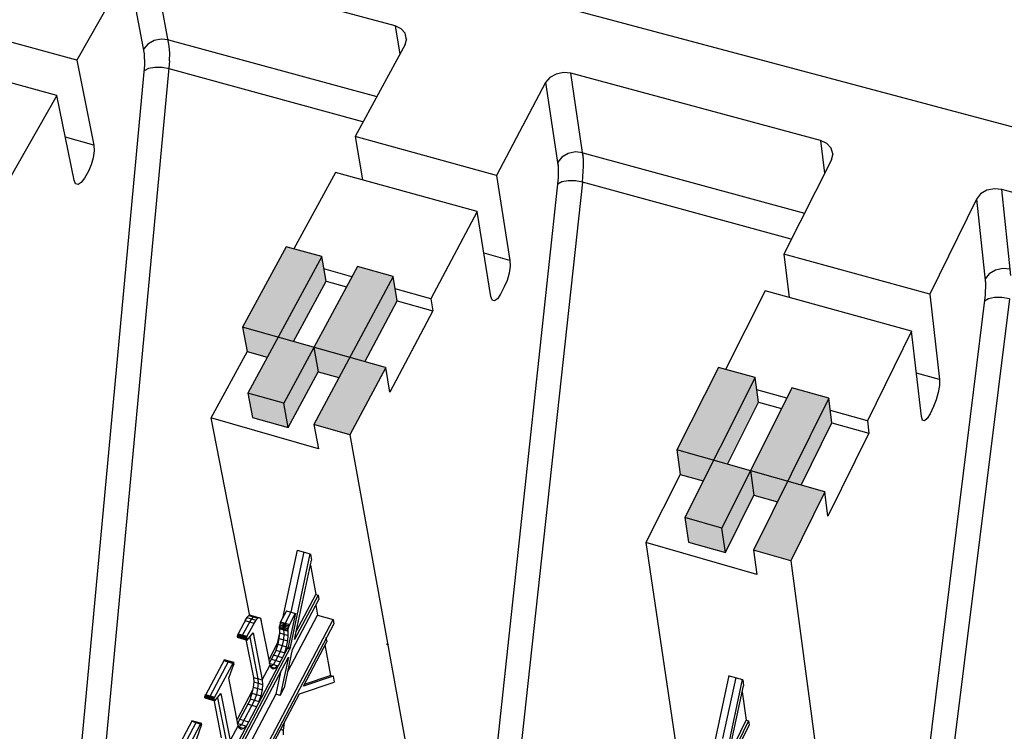
# Model space of a CAD drawing. Units: inches. Extents: x 61243 to 127562, y 32439 to 64408.
# Drawn here: x 62730 to 62738, y 32546 to 32551 of the extents above; entities that cross this region are included whole.
import ezdxf

# ---------------------------------------------------------------- set-up
doc = ezdxf.new("R2010")
doc.units = ezdxf.units.IN
doc.header["$LTSCALE"] = 0.5
doc.layers.add('HATCH+', color=141, linetype='Continuous')
doc.layers.add('MITER-3', color=253, linetype='Continuous')

msp = doc.modelspace()

# ---------------------------------------------------------------- hatches: boundary and pattern name
at = {"layer": 'HATCH+', "linetype": 'Continuous', "ltscale": 12}
for points in [[(62732.21397, 32549.27958), (62731.89016, 32548.68473), (62731.92419, 32548.50459), (62732.07362, 32548.46221), (62731.93045, 32548.19772), (62731.96463, 32548.01784), (62732.22915, 32547.94217), (62732.45086, 32548.35523), (62732.60364, 32548.31191), (62732.4182, 32547.96524), (62732.68497, 32547.88895), (62732.94898, 32548.38548), (62732.79465, 32548.42902), (62733.03442, 32548.87839), (62733.00334, 32549.05913), (62732.73949, 32549.13279), (62732.41952, 32548.53507), (62732.26715, 32548.57815), (62732.50936, 32549.02556), (62732.47635, 32549.20625)], [(62735.10177, 32547.77679), (62735.12781, 32547.5961), (62735.29786, 32547.54787), (62735.16136, 32547.27639), (62735.18738, 32547.096), (62735.4608, 32547.0178), (62735.67208, 32547.44175), (62735.8457, 32547.39251), (62735.66908, 32547.03656), (62735.9449, 32546.95787), (62736.19619, 32547.46749), (62736.02095, 32547.51694), (62736.24929, 32547.97807), (62736.22632, 32548.1594), (62735.95367, 32548.23551), (62735.64896, 32547.6221), (62735.47582, 32547.67105), (62735.70676, 32548.13014), (62735.68177, 32548.31142), (62735.41061, 32548.38711)]]:
    msp.add_hatch(color=141, dxfattribs=at).paths.add_polyline_path(points, flags=0)

# ---------------------------------------------------------------- linework, layer by layer
at = {"layer": 'MITER-3', "color": 7, "linetype": 'Continuous', "ltscale": 3.6}
for p, q in [((62748.9428, 32547.13006), (62724.52488, 32553.65434)), ((62731.35161, 32550.65443), (62730.76221, 32544.36164)), ((62732.78123, 32550.20195), (62731.34747, 32550.59423)), ((62734.40528, 32549.7576), (62733.68908, 32543.18678)), ((62735.94829, 32549.33543), (62734.40528, 32549.7576)), ((62737.56155, 32548.89404), (62736.72385, 32542.17664)), ((62732.39412, 32547.0066), (62732.3943, 32546.99797)), ((62732.39425, 32547.00656), (62732.40048, 32546.96291)), ((62735.48953, 32546.0983), (62735.48947, 32546.10704)), ((62735.59082, 32546.07758), (62735.59074, 32546.06889)), ((62735.59096, 32546.07754), (62735.59537, 32546.03373))]:
    msp.add_line(p, q, dxfattribs=at)
at = {"layer": 'MITER-3', "color": 7, "linetype": 'Continuous', "ltscale": 0.9}
for p, q in [((62731.34901, 32550.76269), (62731.23029, 32551.39464)), ((62733.01959, 32550.91243), (62731.23029, 32551.39464)), ((62731.04568, 32551.32672), (62730.66503, 32550.65779)), ((62731.04566, 32551.32668), (62731.16429, 32550.70653)), ((62730.66504, 32550.65781), (62729.65264, 32550.93545)), ((62733.06466, 32550.89122), (62733.01948, 32550.91224)), ((62733.01948, 32550.91224), (62733.05432, 32550.70415)), ((62733.09427, 32550.8574), (62733.06466, 32550.89122)), ((62733.10217, 32550.80992), (62733.09428, 32550.85742)), ((62731.19086, 32550.77786), (62731.15926, 32550.74139)), ((62731.23675, 32550.80355), (62731.19086, 32550.77785)), ((62731.28996, 32550.81456), (62731.23676, 32550.80354)), ((62731.34241, 32550.80921), (62731.28996, 32550.81456)), ((62731.34241, 32550.80921), (62732.88315, 32550.38937)), ((62733.09212, 32550.77367), (62732.72231, 32550.09359)), ((62733.10394, 32550.81615), (62733.0915, 32550.77252)), ((62731.16429, 32550.70655), (62731.16637, 32550.62536)), ((62731.35209, 32550.71085), (62731.34901, 32550.7627)), ((62731.35161, 32550.65443), (62731.35209, 32550.71085)), ((62730.51717, 32550.39797), (62729.50276, 32550.67775)), ((62731.16637, 32550.62536), (62730.56595, 32544.15792)), ((62730.66504, 32550.65781), (62730.79128, 32550.03078)), ((62731.19543, 32550.59611), (62731.16339, 32550.58023)), ((62731.24165, 32550.60433), (62731.19543, 32550.59611)), ((62731.29502, 32550.60366), (62731.24165, 32550.60433)), ((62731.34746, 32550.59421), (62731.29502, 32550.60366)), ((62734.20936, 32550.55655), (62734.16298, 32550.53015)), ((62734.26379, 32550.56784), (62734.20931, 32550.55645)), ((62734.31804, 32550.56235), (62734.26371, 32550.56769)), ((62736.16524, 32550.06431), (62734.31793, 32550.56215)), ((62734.41082, 32549.92765), (62734.31793, 32550.56215)), ((62734.13176, 32550.49277), (62733.76755, 32549.80694)), ((62734.163, 32550.53018), (62734.13174, 32550.49273)), ((62734.13174, 32550.49273), (62734.225, 32549.87012)), ((62730.51717, 32550.39797), (62730.15891, 32549.76839)), ((62730.64508, 32549.77153), (62730.51717, 32550.39797)), ((62730.79129, 32550.03079), (62730.5802, 32550.08933)), ((62733.76756, 32549.80696), (62732.72232, 32550.09361)), ((62732.72232, 32550.09361), (62732.77767, 32549.77452)), ((62736.21212, 32550.04246), (62736.16514, 32550.06411)), ((62736.16514, 32550.06411), (62736.19503, 32549.82361)), ((62736.24368, 32550.0077), (62736.21212, 32550.04246)), ((62730.79369, 32549.98897), (62730.78684, 32549.93777)), ((62730.79129, 32550.03079), (62730.79368, 32549.98895)), ((62734.29817, 32549.96877), (62734.25221, 32549.9425)), ((62734.35214, 32549.97998), (62734.29817, 32549.96877)), ((62734.40594, 32549.97441), (62734.35214, 32549.97998)), ((62734.40594, 32549.97441), (62736.04544, 32549.52765)), ((62734.41082, 32549.92765), (62734.40594, 32549.97441)), ((62736.25511, 32549.96532), (62736.24369, 32550.00772)), ((62736.25512, 32549.96534), (62736.24404, 32549.92059)), ((62730.78685, 32549.93779), (62730.7718, 32549.88499)), ((62734.25221, 32549.9425), (62734.22125, 32549.90514)), ((62734.22125, 32549.90514), (62734.225, 32549.8701)), ((62734.41236, 32549.87542), (62734.41082, 32549.92766)), ((62736.24463, 32549.92176), (62735.89212, 32549.22429)), ((62730.75085, 32549.83864), (62730.72165, 32549.78679)), ((62730.77181, 32549.88501), (62730.75084, 32549.83862)), ((62732.57866, 32549.82942), (62732.27097, 32549.26358)), ((62733.62606, 32549.54051), (62732.57865, 32549.8294)), ((62734.225, 32549.87012), (62734.22492, 32549.78823)), ((62734.40527, 32549.75758), (62734.41236, 32549.87542)), ((62730.65647, 32549.74552), (62730.64509, 32549.77155)), ((62730.67504, 32549.73934), (62730.65647, 32549.74552)), ((62730.69793, 32549.75384), (62730.67503, 32549.73932)), ((62730.72166, 32549.78681), (62730.69792, 32549.75382)), ((62734.22492, 32549.78824), (62733.51889, 32543.24782)), ((62733.76756, 32549.80696), (62733.86767, 32549.17762)), ((62734.25195, 32549.7592), (62734.22109, 32549.74261)), ((62734.29777, 32549.76787), (62734.25195, 32549.7592)), ((62734.3516, 32549.7673), (62734.29777, 32549.76787)), ((62734.40527, 32549.75758), (62734.3516, 32549.7673)), ((62737.39523, 32549.69701), (62737.3488, 32549.66999)), ((62737.45046, 32549.7085), (62737.39518, 32549.69691)), ((62737.50614, 32549.70278), (62737.45039, 32549.70836)), ((62739.41423, 32549.18832), (62737.50604, 32549.70258)), ((62737.57136, 32549.06568), (62737.50604, 32549.70258)), ((62737.3183, 32549.63167), (62736.97183, 32548.92819)), ((62737.34882, 32549.67002), (62737.31828, 32549.63163)), ((62737.31828, 32549.63163), (62737.38445, 32549.0067)), ((62733.62606, 32549.54051), (62733.28318, 32548.89483)), ((62733.72774, 32548.91184), (62733.62606, 32549.54051)), ((62732.21397, 32549.27958), (62731.8901, 32548.68474)), ((62733.86768, 32549.17764), (62733.67617, 32549.23075)), ((62733.86768, 32549.17764), (62733.86885, 32549.13548)), ((62736.97184, 32548.92821), (62735.89213, 32549.22431)), ((62735.89213, 32549.22431), (62735.93362, 32548.90409)), ((62733.86886, 32549.1355), (62733.86135, 32549.08363)), ((62737.45834, 32549.10708), (62737.41234, 32549.08018)), ((62737.51309, 32549.11849), (62737.45834, 32549.10707)), ((62737.5683, 32549.11268), (62737.51309, 32549.11849)), ((62733.84633, 32549.02996), (62733.82604, 32548.98255)), ((62733.86136, 32549.08365), (62733.84632, 32549.02995)), ((62737.41233, 32549.08019), (62737.38208, 32549.04189)), ((62737.38208, 32549.04189), (62737.38445, 32549.00669)), ((62733.82605, 32548.98257), (62733.7981, 32548.92942)), ((62735.75517, 32548.95331), (62735.46178, 32548.37283)), ((62736.83721, 32548.65486), (62735.75516, 32548.9533)), ((62737.38445, 32549.0067), (62737.38207, 32548.92413)), ((62733.28319, 32548.89485), (62733.29837, 32548.80456)), ((62733.73752, 32548.88591), (62733.72775, 32548.91186)), ((62733.75434, 32548.88019), (62733.73531, 32548.8855)), ((62733.77561, 32548.89548), (62733.75433, 32548.88018)), ((62733.79811, 32548.92943), (62733.7756, 32548.89546)), ((62736.97184, 32548.92821), (62737.04403, 32548.29675)), ((62737.38207, 32548.92413), (62737.29649, 32548.22498)), ((62737.40692, 32548.89534), (62737.37735, 32548.878)), ((62737.45229, 32548.90447), (62737.40692, 32548.89534)), ((62737.50658, 32548.904), (62737.45229, 32548.90447)), ((62737.56154, 32548.89402), (62737.50658, 32548.904)), ((62733.29838, 32548.80457), (62732.98045, 32548.20514)), ((62731.89014, 32548.68482), (62731.92419, 32548.50459)), ((62736.83721, 32548.65486), (62736.51091, 32547.99235)), ((62736.91085, 32548.02413), (62736.83721, 32548.65486)), ((62731.92423, 32548.50467), (62731.65713, 32548.01285)), ((62732.94898, 32548.38548), (62732.68497, 32547.88895)), ((62732.98041, 32548.20506), (62732.94898, 32548.38548)), ((62735.41065, 32548.38719), (62735.10177, 32547.77679)), ((62737.04404, 32548.29677), (62736.8735, 32548.34406)), ((62737.04404, 32548.29677), (62737.0439, 32548.25429)), ((62737.29649, 32548.22498), (62736.57578, 32542.40459)), ((62737.04391, 32548.25431), (62737.03571, 32548.20176)), ((62737.02071, 32548.14715), (62737.00114, 32548.09867)), ((62737.03572, 32548.20178), (62737.0207, 32548.14713)), ((62737.00115, 32548.09869), (62736.97455, 32548.04417)), ((62731.65688, 32548.01415), (62731.94156, 32546.55084)), ((62736.91891, 32547.99831), (62736.91086, 32548.02415)), ((62736.93385, 32547.99309), (62736.91691, 32547.99782)), ((62736.95339, 32548.00921), (62736.93384, 32547.99307)), ((62736.97456, 32548.04419), (62736.95338, 32548.00919)), ((62736.51092, 32547.99236), (62736.52203, 32547.90178)), ((62732.68501, 32547.88903), (62733.52204, 32543.23827)), ((62736.52204, 32547.9018), (62736.21942, 32547.28662)), ((62735.10181, 32547.77687), (62735.12781, 32547.5961)), ((62735.12785, 32547.59617), (62734.87305, 32547.09143)), ((62736.19619, 32547.46749), (62735.94486, 32546.95779)), ((62736.21938, 32547.28655), (62736.19619, 32547.46749)), ((62734.87285, 32547.09273), (62735.10632, 32545.52575)), ((62732.29361, 32547.03637), (62732.18679, 32546.53346)), ((62732.24516, 32546.31754), (62732.39172, 32547.00786)), ((62732.34264, 32547.0225), (62732.24833, 32546.57858)), ((62732.29361, 32547.03637), (62732.39172, 32547.00786)), ((62732.27544, 32546.3752), (62732.40035, 32546.96294)), ((62732.39213, 32546.92426), (62732.43245, 32546.70826)), ((62735.9449, 32546.95787), (62736.55024, 32542.41245)), ((62732.44876, 32546.7035), (62732.27544, 32546.3752)), ((62732.28812, 32546.43483), (62732.43245, 32546.70826)), ((62732.43245, 32546.70826), (62732.44877, 32546.70341)), ((62732.44871, 32546.70356), (62732.45479, 32546.6716)), ((62732.26001, 32546.3026), (62732.45479, 32546.6716)), ((62732.43185, 32546.6284), (62732.44532, 32546.5562)), ((62731.93706, 32546.55212), (62731.92288, 32546.5382)), ((62731.94968, 32546.55605), (62731.93706, 32546.55212)), ((62731.93706, 32546.55212), (62732.00302, 32546.53275)), ((62731.94968, 32546.55605), (62732.01562, 32546.53669)), ((62731.97008, 32546.54273), (62731.95587, 32546.52876)), ((62731.98273, 32546.54669), (62731.97008, 32546.54273)), ((62732.21562, 32546.58816), (62732.16753, 32546.49564)), ((62732.24833, 32546.57858), (62732.20019, 32546.48613)), ((62732.21571, 32546.58807), (62732.28114, 32546.5689)), ((62732.22516, 32546.13858), (62732.44523, 32546.55631)), ((62732.2281, 32546.46411), (62732.28105, 32546.56899)), ((62732.28105, 32546.56899), (62732.22881, 32546.32235)), ((62732.44523, 32546.55631), (62732.55987, 32546.52308)), ((62731.18085, 32543.89966), (62732.55987, 32546.52308)), ((62731.92288, 32546.53819), (62731.85462, 32546.41359)), ((62731.95587, 32546.52876), (62731.88747, 32546.40381)), ((62731.92288, 32546.5382), (62731.90854, 32546.51563)), ((62731.90854, 32546.51563), (62731.97454, 32546.49624)), ((62731.98886, 32546.51881), (62731.92067, 32546.39414)), ((62731.92288, 32546.5382), (62731.98886, 32546.51881)), ((62731.95587, 32546.52876), (62731.9415, 32546.50613)), ((62731.98886, 32546.51881), (62731.97454, 32546.49624)), ((62732.00302, 32546.53275), (62731.98886, 32546.51881)), ((62732.01562, 32546.53669), (62732.00302, 32546.53275)), ((62732.02544, 32546.53027), (62732.01562, 32546.53669)), ((62732.09474, 32546.18698), (62732.02544, 32546.53027)), ((62732.03151, 32546.51412), (62732.02544, 32546.53027)), ((62732.17181, 32546.50515), (62732.16086, 32546.46424)), ((62732.16177, 32546.47412), (62732.1637, 32546.42398)), ((62732.16177, 32546.47412), (62732.22725, 32546.45489)), ((62732.16407, 32546.48494), (62732.22955, 32546.46572)), ((62732.16753, 32546.49564), (62732.23301, 32546.47641)), ((62732.17181, 32546.50515), (62732.23728, 32546.48594)), ((62732.19064, 32546.46554), (62732.19653, 32546.49803)), ((62732.20019, 32546.48613), (62732.19346, 32546.45445)), ((62732.20699, 32546.46077), (62732.21382, 32546.49295)), ((62732.22633, 32546.445), (62732.23728, 32546.48594)), ((62732.55987, 32546.52308), (62732.56558, 32546.49225)), ((62731.85113, 32546.39713), (62731.91718, 32546.37764)), ((62731.85686, 32546.41852), (62731.85144, 32546.393)), ((62731.8516, 32546.40231), (62731.85144, 32546.393)), ((62731.85158, 32546.4023), (62731.91765, 32546.38285)), ((62731.85279, 32546.40798), (62731.91884, 32546.38853)), ((62731.85461, 32546.41359), (62731.92067, 32546.39414)), ((62731.85685, 32546.41852), (62731.9229, 32546.39907)), ((62731.85918, 32546.38987), (62731.87705, 32546.41251)), ((62731.88747, 32546.40381), (62731.88429, 32546.38322)), ((62731.89209, 32546.37977), (62731.91022, 32546.40276)), ((62731.9229, 32546.39907), (62731.91748, 32546.37354)), ((62731.92521, 32546.37042), (62731.96829, 32546.42511)), ((62731.96829, 32546.42511), (62732.0361, 32546.07603)), ((62732.16366, 32546.42453), (62732.1472, 32546.34638)), ((62732.1637, 32546.42398), (62732.16001, 32546.38403)), ((62732.16086, 32546.46424), (62732.22633, 32546.445)), ((62732.16142, 32546.45625), (62732.22689, 32546.43702)), ((62732.1637, 32546.42398), (62732.22914, 32546.40474)), ((62732.19628, 32546.41419), (62732.19259, 32546.37432)), ((62732.19346, 32546.45445), (62732.19628, 32546.41419)), ((62732.22544, 32546.36478), (62732.22914, 32546.40474)), ((62732.22914, 32546.40474), (62732.22725, 32546.45489)), ((62732.22876, 32546.3224), (62731.51821, 32544.97631)), ((62731.85144, 32546.393), (62731.92521, 32546.37042)), ((62731.91593, 32546.37487), (62731.97046, 32546.09545)), ((62731.91765, 32546.38285), (62731.91748, 32546.37354)), ((62731.94328, 32546.39337), (62732.00321, 32546.08562)), ((62732.1472, 32546.34638), (62732.08622, 32546.23108)), ((62732.15072, 32546.34031), (62732.13674, 32546.29708)), ((62732.16001, 32546.38403), (62732.15072, 32546.34031)), ((62732.15072, 32546.34031), (62732.21615, 32546.32105)), ((62732.16001, 32546.38403), (62732.22544, 32546.36478)), ((62732.18332, 32546.33069), (62732.16938, 32546.28754)), ((62732.19259, 32546.37432), (62732.18332, 32546.33069)), ((62732.21615, 32546.32105), (62732.22544, 32546.36478)), ((62732.22876, 32546.3224), (62732.24503, 32546.31757)), ((62732.34083, 32546.03109), (62732.51304, 32546.35873)), ((62732.54431, 32546.10903), (62732.50172, 32546.3372)), ((62732.50701, 32546.39084), (62732.5131, 32546.35885)), ((62732.97168, 32546.33499), (62732.95581, 32546.33971)), ((62732.24516, 32546.31754), (62731.02596, 32544.00713)), ((62732.13944, 32546.29629), (62732.08851, 32546.19997)), ((62732.15211, 32546.24908), (62732.11855, 32546.19133)), ((62732.18489, 32546.23928), (62732.11943, 32546.25854)), ((62732.13674, 32546.29708), (62732.20217, 32546.2778)), ((62732.16938, 32546.28754), (62732.13747, 32546.22137)), ((62732.19969, 32546.0181), (62732.26001, 32546.3026)), ((62732.20217, 32546.2778), (62732.21615, 32546.32105)), ((62732.22741, 32546.31213), (62732.24304, 32546.30756)), ((62731.0328, 32543.97556), (62732.22973, 32546.24489)), ((62731.75685, 32546.22767), (62731.61559, 32545.96444)), ((62731.78755, 32546.21591), (62731.64856, 32545.95454)), ((62731.82299, 32546.20816), (62731.68186, 32545.94475)), ((62731.75194, 32546.22138), (62731.8285, 32546.1956)), ((62731.82793, 32546.20499), (62731.7544, 32546.22528)), ((62731.82868, 32546.19963), (62731.7851, 32546.21203)), ((62731.78954, 32546.08855), (62731.82869, 32546.19964)), ((62731.81455, 32546.19519), (62731.82783, 32546.19123)), ((62732.0361, 32546.07603), (62732.09474, 32546.18698)), ((62732.08581, 32546.20074), (62732.15129, 32546.18141)), ((62732.10281, 32546.16561), (62732.09474, 32546.18698)), ((62732.11855, 32546.19133), (62732.09983, 32546.17268)), ((62732.10477, 32546.23081), (62732.17024, 32546.21153)), ((62732.15129, 32546.18141), (62732.13254, 32546.16271)), ((62732.13855, 32546.1435), (62732.14689, 32546.18274)), ((62732.2296, 32546.24493), (62732.16925, 32545.96028)), ((62732.09983, 32546.17268), (62732.13254, 32546.16271)), ((62732.11584, 32546.15725), (62732.10281, 32546.16561)), ((62732.13254, 32546.16271), (62732.11584, 32546.15725)), ((62732.17129, 32546.13409), (62732.13634, 32545.97009)), ((62732.56049, 32546.10426), (62732.34083, 32546.03109)), ((62732.54431, 32546.10903), (62732.34737, 32546.04355)), ((62732.54425, 32546.10935), (62732.56046, 32546.10419)), ((62732.5604, 32546.10452), (62732.56879, 32546.06015)), ((62735.48732, 32546.10823), (62735.37521, 32545.58807)), ((62735.48947, 32546.10704), (62735.58869, 32546.07877)), ((62731.85861, 32545.74017), (62731.78954, 32546.08855)), ((62731.97287, 32546.06331), (62731.96921, 32546.02329)), ((62731.97046, 32546.09545), (62732.03617, 32546.07613)), ((62731.97053, 32546.09556), (62731.97287, 32546.06331)), ((62731.97287, 32546.06331), (62732.03849, 32546.04387)), ((62732.00555, 32546.05342), (62732.00188, 32546.01348)), ((62732.00321, 32546.08562), (62732.00555, 32546.05342)), ((62732.03849, 32546.04387), (62732.03482, 32546.00385)), ((62732.03617, 32546.07613), (62732.03849, 32546.04387)), ((62732.31061, 32545.97356), (62732.56879, 32546.06015)), ((62735.43765, 32545.37769), (62735.58869, 32546.07877)), ((62735.538, 32546.09389), (62735.44081, 32545.64304)), ((62735.46651, 32545.43687), (62735.59524, 32546.03376)), ((62732.13643, 32545.97027), (62731.06005, 32543.92765)), ((62731.24307, 32543.94075), (62732.31074, 32545.97352)), ((62731.61241, 32545.94378), (62731.61785, 32545.96941)), ((62731.61375, 32545.9588), (62731.68002, 32545.93911)), ((62731.61558, 32545.96444), (62731.68186, 32545.94475)), ((62731.61784, 32545.96941), (62731.68411, 32545.94972)), ((62731.62026, 32545.94078), (62731.63802, 32545.96335)), ((62731.6865, 32545.92108), (62731.73004, 32545.9765)), ((62731.73004, 32545.9765), (62731.79943, 32545.6282)), ((62731.96457, 32546.00142), (62731.84994, 32545.78427)), ((62731.9599, 32545.97942), (62731.94584, 32545.93598)), ((62731.96921, 32546.02329), (62731.9599, 32545.97942)), ((62731.9599, 32545.97942), (62732.0255, 32545.95997)), ((62731.96921, 32546.02329), (62732.03482, 32546.00385)), ((62731.99259, 32545.9697), (62731.97856, 32545.92635)), ((62732.00188, 32546.01348), (62731.99259, 32545.9697)), ((62732.0255, 32545.95997), (62732.01145, 32545.91651)), ((62732.03482, 32546.00385), (62732.0255, 32545.95997)), ((62732.16912, 32545.96032), (62732.1363, 32545.97031)), ((62732.15895, 32545.96355), (62732.17485, 32545.96885)), ((62732.16925, 32545.96028), (62732.19953, 32546.01834)), ((62735.58545, 32545.98838), (62735.61494, 32545.77867)), ((62731.61209, 32545.94791), (62731.67836, 32545.92818)), ((62731.61241, 32545.94378), (62731.61256, 32545.9531)), ((62731.61241, 32545.94378), (62731.6865, 32545.92108)), ((62731.61254, 32545.9531), (62731.67882, 32545.93341)), ((62731.64856, 32545.95454), (62731.64537, 32545.93388)), ((62731.65327, 32545.93055), (62731.67131, 32545.95348)), ((62731.67709, 32545.93009), (62731.73356, 32545.64787)), ((62731.67868, 32545.92409), (62731.68411, 32545.94972)), ((62731.67868, 32545.92409), (62731.67882, 32545.93341)), ((62731.70514, 32545.94481), (62731.76643, 32545.63791)), ((62731.9485, 32545.9352), (62731.85286, 32545.75429)), ((62731.97856, 32545.92635), (62731.88304, 32545.74553)), ((62731.99403, 32545.87771), (62731.92841, 32545.8972)), ((62731.94584, 32545.93598), (62732.01145, 32545.91651)), ((62731.51693, 32545.77684), (62731.37251, 32545.50549)), ((62731.54771, 32545.76491), (62731.40559, 32545.49545)), ((62731.58329, 32545.75708), (62731.439, 32545.48555)), ((62731.5889, 32545.7446), (62731.51197, 32545.77047)), ((62731.5883, 32545.75399), (62731.51445, 32545.77441)), ((62731.58908, 32545.74864), (62731.54771, 32545.76491)), ((62731.54965, 32545.63684), (62731.58908, 32545.74865)), ((62731.57491, 32545.74422), (62731.58823, 32545.74022)), ((62731.85861, 32545.74017), (62731.79949, 32545.62832)), ((62731.91589, 32545.73549), (62731.8502, 32545.75506)), ((62731.86682, 32545.71891), (62731.85861, 32545.74017)), ((62731.88304, 32545.74553), (62731.86412, 32545.72657)), ((62731.86935, 32545.78548), (62731.93502, 32545.76593)), ((62732.19028, 32545.74407), (62732.19594, 32545.74237)), ((62732.19225, 32545.70272), (62732.20039, 32545.76333)), ((62732.19593, 32545.74236), (62732.19991, 32545.7639)), ((62735.45061, 32545.36313), (62735.63636, 32545.74178)), ((62735.63179, 32545.77375), (62735.46651, 32545.43687)), ((62735.4816, 32545.50684), (62735.61494, 32545.77867)), ((62735.61494, 32545.77867), (62735.6318, 32545.77365)), ((62735.63173, 32545.77381), (62735.63636, 32545.74178)), ((62731.89694, 32545.71647), (62731.86412, 32545.72657)), ((62731.88003, 32545.71076), (62731.86682, 32545.71891)), ((62731.89694, 32545.71647), (62731.88003, 32545.71076)), ((62731.91589, 32545.73549), (62731.89694, 32545.71647)), ((62732.19226, 32545.70273), (62732.17184, 32545.70894)), ((62732.1945, 32545.67085), (62732.19226, 32545.70273))]:
    msp.add_line(p, q, dxfattribs=at)
at = {"layer": 'MITER-3', "color": 7, "linetype": 'Continuous', "ltscale": 0.45}
for p, q in [((62732.47635, 32549.20625), (62732.21393, 32549.27951)), ((62732.47635, 32549.20625), (62731.93045, 32548.19772)), ((62732.50874, 32549.0256), (62732.47635, 32549.20625)), ((62732.73949, 32549.13279), (62732.19564, 32548.1221)), ((62732.69928, 32549.05806), (62732.49257, 32549.11581)), ((62733.00334, 32549.05913), (62732.73949, 32549.13279)), ((62732.26715, 32548.57815), (62732.50936, 32549.02556)), ((62733.00334, 32549.05913), (62732.41816, 32547.96516)), ((62732.50874, 32549.0256), (62732.65917, 32548.98353)), ((62733.03442, 32548.87839), (62733.00334, 32549.05913)), ((62733.28319, 32548.89485), (62733.0189, 32548.96864)), ((62732.79465, 32548.42902), (62733.03442, 32548.87839)), ((62733.03442, 32548.87839), (62733.29838, 32548.80457)), ((62732.94894, 32548.38541), (62731.8901, 32548.68474)), ((62732.41808, 32548.53548), (62732.45086, 32548.35523)), ((62731.92419, 32548.50459), (62732.07362, 32548.46221)), ((62735.68177, 32548.31142), (62735.41061, 32548.38711)), ((62732.22915, 32547.94217), (62732.45086, 32548.35523)), ((62732.45086, 32548.35523), (62732.60364, 32548.31191)), ((62735.68177, 32548.31142), (62735.16136, 32547.27639)), ((62735.70612, 32548.13019), (62735.68177, 32548.31142)), ((62735.95367, 32548.23551), (62735.43548, 32547.19823)), ((62735.91536, 32548.15883), (62735.69396, 32548.22068)), ((62736.22632, 32548.1594), (62735.95367, 32548.23551)), ((62732.19564, 32548.1221), (62731.93045, 32548.19772)), ((62731.93045, 32548.19772), (62731.96463, 32548.01784)), ((62736.22632, 32548.1594), (62735.66903, 32547.03658)), ((62736.24929, 32547.97807), (62736.22632, 32548.1594)), ((62732.22915, 32547.94217), (62732.19564, 32548.1221)), ((62735.47582, 32547.67105), (62735.70676, 32548.13014)), ((62735.70612, 32548.13019), (62735.87715, 32548.08234)), ((62732.45116, 32547.78525), (62731.65688, 32548.01415)), ((62731.96463, 32548.01784), (62732.22915, 32547.94217)), ((62736.51092, 32547.99236), (62736.23782, 32548.06861)), ((62732.68501, 32547.88903), (62732.41816, 32547.96516)), ((62732.4182, 32547.96524), (62732.45116, 32547.78525)), ((62736.02096, 32547.51694), (62736.24929, 32547.97807)), ((62736.24929, 32547.97807), (62736.52204, 32547.9018)), ((62736.19615, 32547.46741), (62735.10177, 32547.77679)), ((62735.12781, 32547.5961), (62735.29786, 32547.54787)), ((62735.64745, 32547.62253), (62735.67208, 32547.44175)), ((62735.4608, 32547.0178), (62735.67208, 32547.44175)), ((62735.67208, 32547.44175), (62735.8457, 32547.39252)), ((62735.43548, 32547.19823), (62735.16136, 32547.27639)), ((62735.16136, 32547.27639), (62735.18738, 32547.096)), ((62735.4608, 32547.0178), (62735.43548, 32547.19823)), ((62735.69378, 32546.85618), (62734.87285, 32547.09273)), ((62735.18738, 32547.096), (62735.4608, 32547.0178)), ((62735.9449, 32546.95787), (62735.66903, 32547.03658)), ((62735.66907, 32547.03666), (62735.69378, 32546.85618)), ((62732.56558, 32546.49225), (62730.63882, 32542.81947))]:
    msp.add_line(p, q, dxfattribs=at)

doc.saveas('drawing.dxf')
